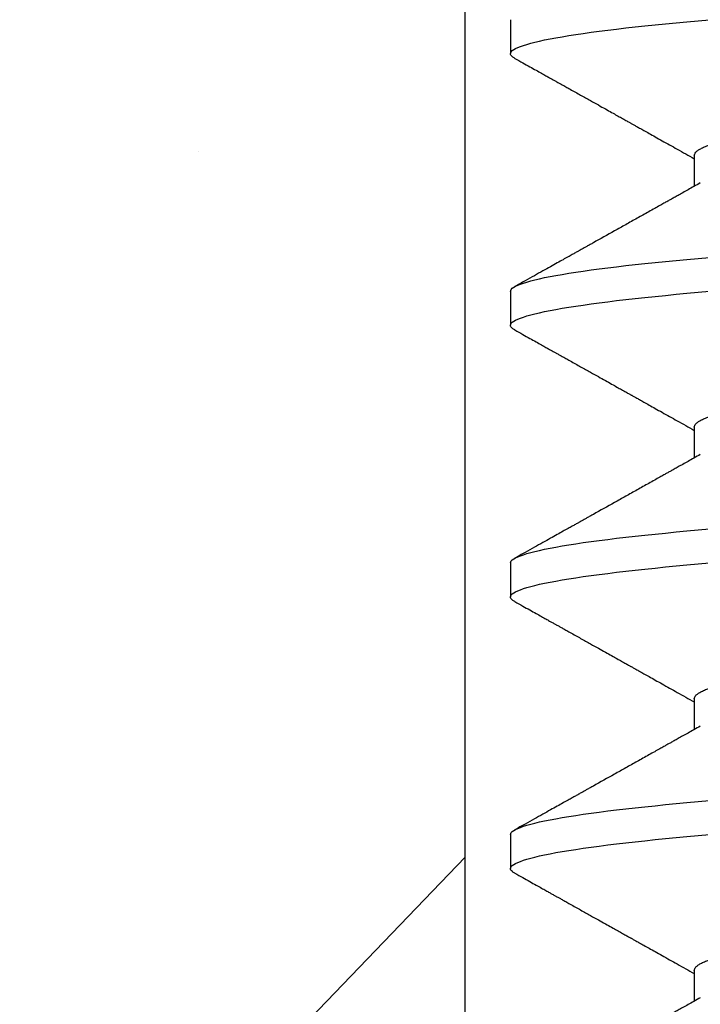
# Model space of a CAD drawing. Units: inches. Extents: x 146.1 to 170.3, y 0.4 to 17.2.
# Drawn here: x 151.9 to 152.1, y 11.7 to 11.9 of the extents above; entities that cross this region are included whole.
import ezdxf

# ---------------------------------------------------------------- set-up
doc = ezdxf.new("R2010")
doc.units = ezdxf.units.IN
doc.header["$MEASUREMENT"] = 0
for name, color, linetype in [('Hatch', 8, 'Continuous'), ('R-DETL-FAST', 3, 'Continuous'), ('Substrate', 2, 'Continuous')]:
    doc.layers.add(name, color=color, linetype=linetype)

# ---------------------------------------------------------------- blocks, each defined once
blk = doc.blocks.new('3-8 - 16 X 4 SS FHMS ANCHOR')
at = {"layer": 'R-DETL-FAST'}
for p, q in [((-0.1875, -1.25313), (-0.1875, -1.2625)), ((-0.13677, -1.29063), (-0.13677, -1.29912)), ((-0.1875, -1.32813), (-0.1875, -1.3375)), ((-0.13677, -1.36563), (-0.13677, -1.37412)), ((-0.1875, -1.40313), (-0.1875, -1.4125)), ((-0.13677, -1.44063), (-0.13677, -1.44912)), ((-0.1875, -1.47813), (-0.1875, -1.4875)), ((-0.13676, -1.51563), (-0.13676, -1.52412))]:
    blk.add_line(p, q, dxfattribs=at)
for points, knots in [([(-0.1875, -1.2625), (-0.1875, -1.26106), (-0.18275, -1.25944), (-0.16372, -1.25619), (-0.1495, -1.25457), (-0.11567, -1.25168), (-0.09473, -1.25006), (-0.04879, -1.24681), (-0.02392, -1.24519), (0.02391, -1.24231), (0.04878, -1.24069), (0.09472, -1.23744), (0.11567, -1.23582), (0.14949, -1.23293), (0.16371, -1.23131), (0.18274, -1.22806), (0.1875, -1.22644), (0.1875, -1.225)], [0, 0, 0, 0, 0.125, 0.125, 0.25, 0.25, 0.375, 0.375, 0.5, 0.5, 0.625, 0.625, 0.75, 0.75, 0.875, 0.875, 1, 1, 1, 1]), ([(-0.13677, -1.29063), (-0.13674, -1.29047), (-0.1367, -1.29017), (-0.13636, -1.2897), (-0.1358, -1.28922), (-0.13501, -1.28874), (-0.13398, -1.28824), (-0.13275, -1.28775), (-0.13133, -1.28727), (-0.12973, -1.28679), (-0.12793, -1.28631), (-0.12594, -1.28583), (-0.12375, -1.28535), (-0.12137, -1.28488), (-0.11881, -1.2844), (-0.11608, -1.28393), (-0.11317, -1.28346), (-0.11013, -1.283), (-0.10696, -1.28255), (-0.10368, -1.28211), (-0.10027, -1.28167), (-0.09664, -1.28124), (-0.09276, -1.28079), (-0.08862, -1.28032), (-0.08431, -1.27985), (-0.07983, -1.27936), (-0.0752, -1.27887), (-0.07051, -1.27838), (-0.06579, -1.2779), (-0.06105, -1.27742), (-0.0562, -1.27694), (-0.05127, -1.27646), (-0.04627, -1.27598), (-0.04119, -1.2755), (-0.03606, -1.27502), (-0.03089, -1.27455), (-0.02569, -1.27408), (-0.0205, -1.27362), (-0.01534, -1.27317), (-0.01021, -1.27273), (-0.0051, -1.2723), (0.00013, -1.27186), (0.0055, -1.27142), (0.01102, -1.27095), (0.01656, -1.27047), (0.0221, -1.26999), (0.02763, -1.26949), (0.03303, -1.269), (0.03829, -1.26852), (0.0434, -1.26804), (0.04845, -1.26756), (0.05342, -1.26708), (0.05831, -1.2666), (0.06311, -1.26613), (0.06781, -1.26565), (0.07239, -1.26518), (0.07684, -1.26471), (0.08114, -1.26425), (0.08527, -1.2638), (0.08924, -1.26336), (0.09305, -1.26292), (0.09682, -1.26249), (0.10054, -1.26204), (0.10421, -1.26157), (0.10773, -1.2611), (0.11109, -1.26061), (0.11428, -1.26012), (0.11722, -1.25963), (0.11994, -1.25915), (0.12242, -1.25867), (0.12471, -1.25819), (0.12682, -1.25771), (0.12873, -1.25723), (0.13044, -1.25675), (0.13195, -1.25627), (0.13326, -1.2558), (0.13432, -1.25536), (0.13485, -1.25507), (0.13509, -1.25494)], [0, 0, 0, 0, 0.0134448, 0.0269878, 0.0406189, 0.0543272, 0.0681018, 0.0819312, 0.0950101, 0.1081174, 0.121243, 0.1343765, 0.1475078, 0.1606267, 0.1737229, 0.1867864, 0.1998073, 0.2127758, 0.2254526, 0.238061, 0.2505927, 0.2630395, 0.2764843, 0.2900273, 0.3036583, 0.3173667, 0.3311412, 0.3449707, 0.3580496, 0.3711569, 0.3842825, 0.397416, 0.4105473, 0.4236662, 0.4367624, 0.4498259, 0.4628467, 0.4758152, 0.4884921, 0.5011005, 0.5136322, 0.526079, 0.5395238, 0.5530668, 0.5666978, 0.5804061, 0.5941807, 0.6080101, 0.6210891, 0.6341964, 0.6473219, 0.6604555, 0.6735868, 0.6867057, 0.6998019, 0.7128654, 0.7258862, 0.7388547, 0.7515315, 0.76414, 0.7766717, 0.7891184, 0.8025632, 0.8161063, 0.8297373, 0.8434456, 0.8572202, 0.8710496, 0.8841286, 0.8972359, 0.9103614, 0.923495, 0.9366263, 0.9497451, 0.9628414, 0.9759049, 0.9889257, 1, 1, 1, 1]), ([(-0.18631, -1.26381), (-0.18632, -1.2638), (-0.18663, -1.26365), (-0.187, -1.26336), (-0.18743, -1.26293), (-0.18748, -1.26264), (-0.1875, -1.2625)], [0, 0, 0, 0, 0.004619, 0.338503, 0.670368, 1, 1, 1, 1]), ([(-0.18631, -1.2638), (-0.18558, -1.26421), (-0.1842, -1.26498), (-0.18224, -1.26607), (-0.18053, -1.26703), (-0.17905, -1.26786), (-0.1778, -1.26855), (-0.17682, -1.2691), (-0.17608, -1.26952), (-0.17556, -1.2698), (-0.17519, -1.27001), (-0.17484, -1.27021), (-0.17436, -1.27048), (-0.17367, -1.27086), (-0.17275, -1.27137), (-0.17161, -1.27201), (-0.17028, -1.27275), (-0.16886, -1.27355), (-0.16746, -1.27433), (-0.16612, -1.27508), (-0.16455, -1.27595), (-0.1628, -1.27693), (-0.16092, -1.27798), (-0.15927, -1.27891), (-0.15784, -1.2797), (-0.15675, -1.28031), (-0.15596, -1.28075), (-0.15542, -1.28106), (-0.15497, -1.28131), (-0.15461, -1.28151), (-0.15431, -1.28168), (-0.154, -1.28185), (-0.15352, -1.28212), (-0.15281, -1.28252), (-0.15182, -1.28307), (-0.15061, -1.28375), (-0.14916, -1.28456), (-0.14748, -1.2855), (-0.14559, -1.28656), (-0.14357, -1.28769), (-0.14061, -1.28935), (-0.13834, -1.29063), (-0.13677, -1.29151)], [0, 0, 0, 0, 0.044174, 0.083555, 0.118145, 0.147947, 0.172959, 0.193183, 0.207471, 0.217768, 0.224117, 0.2303, 0.238765, 0.253299, 0.271745, 0.294099, 0.322383, 0.351976, 0.380218, 0.407113, 0.432667, 0.474979, 0.513063, 0.546699, 0.575575, 0.59971, 0.612433, 0.623325, 0.632408, 0.639726, 0.645359, 0.651305, 0.659604, 0.674943, 0.694878, 0.719429, 0.74861, 0.782425, 0.820879, 0.862835, 0.904652, 1, 1, 1, 1]), ([(-0.1875, -1.32813), (-0.1875, -1.32668), (-0.18275, -1.32506), (-0.16372, -1.32181), (-0.1495, -1.32019), (-0.11567, -1.31731), (-0.09473, -1.31569), (-0.04879, -1.31244), (-0.02392, -1.31082), (0.02391, -1.30793), (0.04878, -1.30631), (0.09472, -1.30306), (0.11567, -1.30144), (0.14949, -1.29856), (0.16371, -1.29694), (0.18274, -1.29369), (0.1875, -1.29207), (0.1875, -1.29063)], [0, 0, 0, 0, 0.125, 0.125, 0.25, 0.25, 0.375, 0.375, 0.5, 0.5, 0.625, 0.625, 0.75, 0.75, 0.875, 0.875, 1, 1, 1, 1]), ([(-0.13511, -1.29819), (-0.1357, -1.29852), (-0.13683, -1.29915), (-0.13844, -1.30006), (-0.13989, -1.30087), (-0.14117, -1.30159), (-0.14228, -1.30221), (-0.14322, -1.30274), (-0.144, -1.30317), (-0.14462, -1.30352), (-0.14537, -1.30394), (-0.14637, -1.3045), (-0.14777, -1.30528), (-0.14985, -1.30645), (-0.15252, -1.30794), (-0.15568, -1.30971), (-0.15971, -1.31197), (-0.16299, -1.3138), (-0.16553, -1.31522), (-0.16638, -1.31569), (-0.16713, -1.31611), (-0.16774, -1.31645), (-0.16818, -1.3167), (-0.16849, -1.31687), (-0.16877, -1.31703), (-0.16914, -1.31724), (-0.16973, -1.31757), (-0.17057, -1.31804), (-0.1717, -1.31867), (-0.17307, -1.31943), (-0.17469, -1.32033), (-0.17654, -1.32137), (-0.17864, -1.32254), (-0.18098, -1.32385), (-0.18357, -1.32529), (-0.18537, -1.3263), (-0.18631, -1.32682)], [0, 0, 0, 0, 0.034736, 0.066243, 0.094519, 0.119562, 0.14137, 0.15964, 0.174788, 0.186812, 0.195906, 0.218592, 0.245848, 0.277675, 0.340439, 0.40229, 0.463005, 0.576742, 0.594406, 0.611658, 0.626409, 0.638316, 0.647379, 0.652089, 0.656723, 0.663947, 0.67383, 0.691145, 0.713189, 0.739961, 0.771465, 0.807701, 0.84867, 0.894375, 0.944817, 1, 1, 1, 1]), ([(-0.1875, -1.3375), (-0.1875, -1.33606), (-0.18275, -1.33444), (-0.16372, -1.33119), (-0.1495, -1.32957), (-0.11567, -1.32668), (-0.09473, -1.32506), (-0.04879, -1.32181), (-0.02392, -1.32019), (0.02391, -1.31731), (0.04878, -1.31569), (0.09472, -1.31244), (0.11567, -1.31082), (0.14949, -1.30793), (0.16371, -1.30631), (0.18274, -1.30306), (0.1875, -1.30144), (0.1875, -1.3)], [0, 0, 0, 0, 0.125, 0.125, 0.25, 0.25, 0.375, 0.375, 0.5, 0.5, 0.625, 0.625, 0.75, 0.75, 0.875, 0.875, 1, 1, 1, 1]), ([(-0.13677, -1.36563), (-0.13674, -1.36547), (-0.1367, -1.36517), (-0.13635, -1.3647), (-0.1358, -1.36422), (-0.13501, -1.36374), (-0.13398, -1.36324), (-0.13275, -1.36275), (-0.13133, -1.36227), (-0.12973, -1.36179), (-0.12793, -1.36131), (-0.12594, -1.36083), (-0.12375, -1.36035), (-0.12137, -1.35988), (-0.11881, -1.3594), (-0.11608, -1.35893), (-0.11317, -1.35846), (-0.11013, -1.358), (-0.10696, -1.35755), (-0.10368, -1.35711), (-0.10027, -1.35667), (-0.09664, -1.35624), (-0.09276, -1.35579), (-0.08862, -1.35532), (-0.08431, -1.35485), (-0.07983, -1.35436), (-0.0752, -1.35387), (-0.07051, -1.35338), (-0.06579, -1.3529), (-0.06105, -1.35242), (-0.0562, -1.35194), (-0.05127, -1.35146), (-0.04627, -1.35098), (-0.04119, -1.3505), (-0.03606, -1.35002), (-0.03089, -1.34955), (-0.02569, -1.34908), (-0.0205, -1.34862), (-0.01534, -1.34817), (-0.01021, -1.34773), (-0.0051, -1.3473), (0.00013, -1.34686), (0.0055, -1.34642), (0.01102, -1.34595), (0.01656, -1.34547), (0.0221, -1.34499), (0.02763, -1.34449), (0.03303, -1.344), (0.03829, -1.34352), (0.0434, -1.34304), (0.04845, -1.34256), (0.05342, -1.34208), (0.05831, -1.3416), (0.06311, -1.34113), (0.06781, -1.34065), (0.07239, -1.34018), (0.07684, -1.33971), (0.08114, -1.33925), (0.08527, -1.3388), (0.08924, -1.33836), (0.09305, -1.33792), (0.09682, -1.33749), (0.10054, -1.33704), (0.10421, -1.33657), (0.10773, -1.3361), (0.11109, -1.33561), (0.11428, -1.33512), (0.11722, -1.33463), (0.11994, -1.33415), (0.12242, -1.33367), (0.12471, -1.33319), (0.12682, -1.33271), (0.12873, -1.33223), (0.13044, -1.33175), (0.13195, -1.33127), (0.13326, -1.3308), (0.13432, -1.33036), (0.13485, -1.33007), (0.13509, -1.32994)], [0, 0, 0, 0, 0.0134448, 0.0269878, 0.0406189, 0.0543272, 0.0681018, 0.0819312, 0.0950101, 0.1081174, 0.121243, 0.1343765, 0.1475078, 0.1606267, 0.1737229, 0.1867864, 0.1998073, 0.2127758, 0.2254526, 0.238061, 0.2505927, 0.2630395, 0.2764843, 0.2900273, 0.3036583, 0.3173667, 0.3311412, 0.3449707, 0.3580496, 0.3711569, 0.3842825, 0.397416, 0.4105473, 0.4236662, 0.4367624, 0.4498259, 0.4628467, 0.4758152, 0.4884921, 0.5011005, 0.5136322, 0.526079, 0.5395238, 0.5530668, 0.5666978, 0.5804061, 0.5941807, 0.6080101, 0.6210891, 0.6341964, 0.6473219, 0.6604555, 0.6735868, 0.6867057, 0.6998019, 0.7128654, 0.7258862, 0.7388547, 0.7515315, 0.76414, 0.7766717, 0.7891184, 0.8025632, 0.8161063, 0.8297373, 0.8434456, 0.8572202, 0.8710496, 0.8841286, 0.8972359, 0.9103614, 0.923495, 0.9366263, 0.9497451, 0.9628414, 0.9759049, 0.9889257, 1, 1, 1, 1]), ([(-0.18631, -1.33881), (-0.18632, -1.3388), (-0.18663, -1.33865), (-0.187, -1.33836), (-0.18743, -1.33793), (-0.18748, -1.33764), (-0.1875, -1.3375)], [0, 0, 0, 0, 0.004619, 0.338503, 0.670368, 1, 1, 1, 1]), ([(-0.18631, -1.3388), (-0.18558, -1.33921), (-0.1842, -1.33998), (-0.18224, -1.34107), (-0.18052, -1.34203), (-0.17905, -1.34286), (-0.1778, -1.34355), (-0.17682, -1.3441), (-0.17608, -1.34452), (-0.17556, -1.3448), (-0.17519, -1.34501), (-0.17484, -1.34521), (-0.17436, -1.34548), (-0.17367, -1.34586), (-0.17275, -1.34637), (-0.17161, -1.34701), (-0.17028, -1.34775), (-0.16886, -1.34855), (-0.16746, -1.34933), (-0.16612, -1.35008), (-0.16455, -1.35095), (-0.1628, -1.35193), (-0.16092, -1.35298), (-0.15927, -1.35391), (-0.15784, -1.3547), (-0.15675, -1.35531), (-0.15596, -1.35575), (-0.15542, -1.35606), (-0.15497, -1.35631), (-0.15461, -1.35651), (-0.15431, -1.35668), (-0.154, -1.35685), (-0.15352, -1.35712), (-0.15281, -1.35752), (-0.15182, -1.35807), (-0.15061, -1.35875), (-0.14916, -1.35956), (-0.14748, -1.3605), (-0.14559, -1.36156), (-0.14357, -1.36269), (-0.14061, -1.36435), (-0.13834, -1.36563), (-0.13677, -1.36651)], [0, 0, 0, 0, 0.044174, 0.083555, 0.118145, 0.147947, 0.172959, 0.193183, 0.207471, 0.217768, 0.224117, 0.2303, 0.238765, 0.253299, 0.271745, 0.294099, 0.322383, 0.351976, 0.380218, 0.407113, 0.432667, 0.474979, 0.513063, 0.546699, 0.575575, 0.59971, 0.612433, 0.623325, 0.632408, 0.639726, 0.645359, 0.651305, 0.659604, 0.674943, 0.694878, 0.719429, 0.74861, 0.782425, 0.820879, 0.862835, 0.904652, 1, 1, 1, 1]), ([(-0.1875, -1.40313), (-0.1875, -1.40168), (-0.18275, -1.40006), (-0.16372, -1.39681), (-0.1495, -1.39519), (-0.11567, -1.39231), (-0.09473, -1.39069), (-0.04879, -1.38744), (-0.02392, -1.38582), (0.02391, -1.38293), (0.04878, -1.38131), (0.09472, -1.37806), (0.11567, -1.37644), (0.14949, -1.37356), (0.16371, -1.37194), (0.18274, -1.36869), (0.1875, -1.36707), (0.1875, -1.36563)], [0, 0, 0, 0, 0.125, 0.125, 0.25, 0.25, 0.375, 0.375, 0.5, 0.5, 0.625, 0.625, 0.75, 0.75, 0.875, 0.875, 1, 1, 1, 1]), ([(-0.1875, -1.4125), (-0.1875, -1.41106), (-0.18275, -1.40944), (-0.16372, -1.40619), (-0.1495, -1.40457), (-0.11567, -1.40168), (-0.09473, -1.40006), (-0.04879, -1.39681), (-0.02392, -1.39519), (0.02391, -1.39231), (0.04878, -1.39069), (0.09472, -1.38744), (0.11567, -1.38582), (0.14949, -1.38293), (0.16371, -1.38131), (0.18274, -1.37806), (0.1875, -1.37644), (0.1875, -1.375)], [0, 0, 0, 0, 0.125, 0.125, 0.25, 0.25, 0.375, 0.375, 0.5, 0.5, 0.625, 0.625, 0.75, 0.75, 0.875, 0.875, 1, 1, 1, 1]), ([(-0.13511, -1.37319), (-0.1357, -1.37352), (-0.13683, -1.37415), (-0.13844, -1.37506), (-0.13989, -1.37587), (-0.14117, -1.37659), (-0.14228, -1.37721), (-0.14322, -1.37774), (-0.144, -1.37817), (-0.14462, -1.37852), (-0.14537, -1.37894), (-0.14637, -1.3795), (-0.14777, -1.38028), (-0.14985, -1.38145), (-0.15252, -1.38294), (-0.15568, -1.38471), (-0.15971, -1.38697), (-0.16299, -1.3888), (-0.16553, -1.39022), (-0.16638, -1.39069), (-0.16713, -1.39111), (-0.16774, -1.39145), (-0.16818, -1.3917), (-0.16849, -1.39187), (-0.16877, -1.39203), (-0.16914, -1.39224), (-0.16973, -1.39257), (-0.17057, -1.39304), (-0.1717, -1.39367), (-0.17307, -1.39443), (-0.17469, -1.39533), (-0.17654, -1.39637), (-0.17864, -1.39754), (-0.18098, -1.39885), (-0.18357, -1.40029), (-0.18537, -1.4013), (-0.18631, -1.40182)], [0, 0, 0, 0, 0.034736, 0.066243, 0.094519, 0.119562, 0.14137, 0.15964, 0.174788, 0.186812, 0.195906, 0.218592, 0.245848, 0.277675, 0.340439, 0.40229, 0.463005, 0.576742, 0.594406, 0.611658, 0.626409, 0.638316, 0.647379, 0.652089, 0.656723, 0.663947, 0.67383, 0.691145, 0.713189, 0.739961, 0.771465, 0.807701, 0.84867, 0.894375, 0.944817, 1, 1, 1, 1]), ([(-0.13677, -1.44063), (-0.13674, -1.44047), (-0.1367, -1.44017), (-0.13635, -1.4397), (-0.1358, -1.43922), (-0.13501, -1.43874), (-0.13398, -1.43824), (-0.13275, -1.43775), (-0.13133, -1.43727), (-0.12973, -1.43679), (-0.12793, -1.43631), (-0.12594, -1.43583), (-0.12375, -1.43535), (-0.12137, -1.43488), (-0.11881, -1.4344), (-0.11608, -1.43393), (-0.11317, -1.43346), (-0.11013, -1.433), (-0.10696, -1.43255), (-0.10368, -1.43211), (-0.10027, -1.43167), (-0.09664, -1.43124), (-0.09276, -1.43079), (-0.08862, -1.43032), (-0.08431, -1.42985), (-0.07983, -1.42936), (-0.0752, -1.42887), (-0.07051, -1.42838), (-0.06579, -1.4279), (-0.06105, -1.42742), (-0.0562, -1.42694), (-0.05127, -1.42646), (-0.04627, -1.42598), (-0.04119, -1.4255), (-0.03606, -1.42502), (-0.03089, -1.42455), (-0.02569, -1.42408), (-0.0205, -1.42362), (-0.01534, -1.42317), (-0.01021, -1.42273), (-0.0051, -1.4223), (0.00013, -1.42186), (0.0055, -1.42142), (0.01102, -1.42095), (0.01656, -1.42047), (0.0221, -1.41999), (0.02763, -1.41949), (0.03303, -1.419), (0.03829, -1.41852), (0.0434, -1.41804), (0.04845, -1.41756), (0.05342, -1.41708), (0.05831, -1.4166), (0.06311, -1.41613), (0.06781, -1.41565), (0.07239, -1.41518), (0.07684, -1.41471), (0.08114, -1.41425), (0.08527, -1.4138), (0.08924, -1.41336), (0.09305, -1.41292), (0.09682, -1.41249), (0.10054, -1.41204), (0.10421, -1.41157), (0.10773, -1.4111), (0.11109, -1.41061), (0.11428, -1.41012), (0.11722, -1.40963), (0.11994, -1.40915), (0.12242, -1.40867), (0.12471, -1.40819), (0.12682, -1.40771), (0.12873, -1.40723), (0.13044, -1.40675), (0.13196, -1.40627), (0.13326, -1.4058), (0.13432, -1.40536), (0.13485, -1.40507), (0.13509, -1.40494)], [0, 0, 0, 0, 0.0134448, 0.0269878, 0.0406189, 0.0543272, 0.0681018, 0.0819312, 0.0950101, 0.1081174, 0.121243, 0.1343765, 0.1475078, 0.1606267, 0.1737229, 0.1867864, 0.1998073, 0.2127758, 0.2254526, 0.238061, 0.2505927, 0.2630395, 0.2764843, 0.2900273, 0.3036583, 0.3173667, 0.3311412, 0.3449707, 0.3580496, 0.3711569, 0.3842825, 0.397416, 0.4105473, 0.4236662, 0.4367624, 0.4498259, 0.4628467, 0.4758152, 0.4884921, 0.5011005, 0.5136322, 0.526079, 0.5395238, 0.5530668, 0.5666978, 0.5804061, 0.5941807, 0.6080101, 0.6210891, 0.6341964, 0.6473219, 0.6604555, 0.6735868, 0.6867057, 0.6998019, 0.7128654, 0.7258862, 0.7388547, 0.7515315, 0.76414, 0.7766717, 0.7891184, 0.8025632, 0.8161063, 0.8297373, 0.8434456, 0.8572202, 0.8710496, 0.8841286, 0.8972359, 0.9103614, 0.923495, 0.9366263, 0.9497451, 0.9628414, 0.9759049, 0.9889257, 1, 1, 1, 1]), ([(-0.18631, -1.41381), (-0.18632, -1.4138), (-0.18663, -1.41365), (-0.187, -1.41336), (-0.18743, -1.41293), (-0.18748, -1.41264), (-0.1875, -1.4125)], [0, 0, 0, 0, 0.004619, 0.338503, 0.670368, 1, 1, 1, 1]), ([(-0.18631, -1.4138), (-0.18558, -1.41421), (-0.1842, -1.41498), (-0.18224, -1.41607), (-0.18052, -1.41703), (-0.17904, -1.41786), (-0.1778, -1.41855), (-0.17682, -1.4191), (-0.17608, -1.41952), (-0.17556, -1.4198), (-0.17519, -1.42001), (-0.17484, -1.42021), (-0.17436, -1.42048), (-0.17367, -1.42086), (-0.17275, -1.42137), (-0.17161, -1.42201), (-0.17028, -1.42275), (-0.16886, -1.42355), (-0.16746, -1.42433), (-0.16612, -1.42508), (-0.16455, -1.42595), (-0.1628, -1.42693), (-0.16092, -1.42798), (-0.15927, -1.42891), (-0.15784, -1.4297), (-0.15675, -1.43031), (-0.15596, -1.43075), (-0.15542, -1.43106), (-0.15497, -1.43131), (-0.15461, -1.43151), (-0.15431, -1.43168), (-0.154, -1.43185), (-0.15352, -1.43212), (-0.15281, -1.43252), (-0.15182, -1.43307), (-0.15061, -1.43375), (-0.14916, -1.43456), (-0.14748, -1.4355), (-0.14559, -1.43656), (-0.14357, -1.43769), (-0.14061, -1.43935), (-0.13834, -1.44063), (-0.13677, -1.44151)], [0, 0, 0, 0, 0.044174, 0.083555, 0.118145, 0.147947, 0.172959, 0.193183, 0.207471, 0.217768, 0.224117, 0.2303, 0.238765, 0.253299, 0.271745, 0.294099, 0.322383, 0.351976, 0.380218, 0.407113, 0.432667, 0.474979, 0.513063, 0.546699, 0.575575, 0.59971, 0.612433, 0.623325, 0.632408, 0.639726, 0.645359, 0.651305, 0.659604, 0.674943, 0.694878, 0.719429, 0.74861, 0.782425, 0.820879, 0.862835, 0.904652, 1, 1, 1, 1]), ([(-0.1875, -1.47813), (-0.1875, -1.47668), (-0.18275, -1.47506), (-0.16372, -1.47181), (-0.1495, -1.47019), (-0.11567, -1.46731), (-0.09473, -1.46569), (-0.04879, -1.46244), (-0.02392, -1.46082), (0.02391, -1.45793), (0.04878, -1.45631), (0.09472, -1.45306), (0.11567, -1.45144), (0.14949, -1.44856), (0.16371, -1.44694), (0.18274, -1.44369), (0.1875, -1.44207), (0.1875, -1.44063)], [0, 0, 0, 0, 0.125, 0.125, 0.25, 0.25, 0.375, 0.375, 0.5, 0.5, 0.625, 0.625, 0.75, 0.75, 0.875, 0.875, 1, 1, 1, 1]), ([(-0.13511, -1.44819), (-0.1357, -1.44852), (-0.13683, -1.44915), (-0.13844, -1.45006), (-0.13989, -1.45087), (-0.14117, -1.45159), (-0.14228, -1.45221), (-0.14322, -1.45274), (-0.144, -1.45317), (-0.14462, -1.45352), (-0.14537, -1.45394), (-0.14637, -1.4545), (-0.14777, -1.45528), (-0.14985, -1.45645), (-0.15252, -1.45794), (-0.15568, -1.45971), (-0.15971, -1.46197), (-0.16299, -1.4638), (-0.16553, -1.46522), (-0.16638, -1.46569), (-0.16713, -1.46611), (-0.16774, -1.46645), (-0.16818, -1.4667), (-0.16849, -1.46687), (-0.16877, -1.46703), (-0.16914, -1.46724), (-0.16973, -1.46757), (-0.17057, -1.46804), (-0.1717, -1.46867), (-0.17307, -1.46943), (-0.17469, -1.47033), (-0.17654, -1.47137), (-0.17864, -1.47254), (-0.18098, -1.47385), (-0.18357, -1.47529), (-0.18537, -1.4763), (-0.18631, -1.47682)], [0, 0, 0, 0, 0.034736, 0.066243, 0.094519, 0.119562, 0.14137, 0.15964, 0.174788, 0.186812, 0.195906, 0.218592, 0.245848, 0.277675, 0.340439, 0.40229, 0.463005, 0.576742, 0.594406, 0.611658, 0.626409, 0.638316, 0.647379, 0.652089, 0.656723, 0.663947, 0.67383, 0.691145, 0.713189, 0.739961, 0.771465, 0.807701, 0.84867, 0.894375, 0.944817, 1, 1, 1, 1]), ([(-0.1875, -1.4875), (-0.1875, -1.48606), (-0.18275, -1.48444), (-0.16372, -1.48119), (-0.1495, -1.47957), (-0.11567, -1.47668), (-0.09473, -1.47506), (-0.04879, -1.47181), (-0.02392, -1.47019), (0.02391, -1.46731), (0.04878, -1.46569), (0.09472, -1.46244), (0.11567, -1.46082), (0.14949, -1.45793), (0.16371, -1.45631), (0.18274, -1.45306), (0.1875, -1.45144), (0.1875, -1.45)], [0, 0, 0, 0, 0.125, 0.125, 0.25, 0.25, 0.375, 0.375, 0.5, 0.5, 0.625, 0.625, 0.75, 0.75, 0.875, 0.875, 1, 1, 1, 1]), ([(-0.13677, -1.51563), (-0.13674, -1.51547), (-0.1367, -1.51517), (-0.13635, -1.5147), (-0.1358, -1.51422), (-0.13501, -1.51374), (-0.13398, -1.51324), (-0.13275, -1.51275), (-0.13133, -1.51227), (-0.12973, -1.51179), (-0.12793, -1.51131), (-0.12594, -1.51083), (-0.12375, -1.51035), (-0.12137, -1.50987), (-0.11881, -1.5094), (-0.11608, -1.50893), (-0.11317, -1.50846), (-0.11013, -1.508), (-0.10696, -1.50755), (-0.10368, -1.50711), (-0.10027, -1.50667), (-0.09664, -1.50624), (-0.09276, -1.50579), (-0.08862, -1.50532), (-0.08431, -1.50485), (-0.07983, -1.50436), (-0.0752, -1.50387), (-0.07051, -1.50338), (-0.06579, -1.5029), (-0.06105, -1.50242), (-0.0562, -1.50194), (-0.05127, -1.50146), (-0.04627, -1.50098), (-0.04119, -1.5005), (-0.03606, -1.50002), (-0.03089, -1.49955), (-0.02569, -1.49908), (-0.0205, -1.49862), (-0.01534, -1.49817), (-0.01021, -1.49773), (-0.0051, -1.4973), (0.00013, -1.49686), (0.0055, -1.49642), (0.01102, -1.49595), (0.01656, -1.49547), (0.0221, -1.49499), (0.02763, -1.49449), (0.03303, -1.494), (0.03829, -1.49352), (0.0434, -1.49304), (0.04845, -1.49256), (0.05342, -1.49208), (0.05831, -1.4916), (0.06311, -1.49112), (0.06781, -1.49065), (0.07239, -1.49018), (0.07684, -1.48971), (0.08114, -1.48925), (0.08527, -1.4888), (0.08924, -1.48836), (0.09305, -1.48792), (0.09682, -1.48749), (0.10054, -1.48704), (0.10421, -1.48657), (0.10773, -1.4861), (0.11109, -1.48561), (0.11428, -1.48512), (0.11722, -1.48463), (0.11994, -1.48415), (0.12242, -1.48367), (0.12471, -1.48319), (0.12682, -1.48271), (0.12873, -1.48223), (0.13044, -1.48175), (0.13196, -1.48127), (0.13326, -1.4808), (0.13432, -1.48036), (0.13485, -1.48007), (0.13509, -1.47994)], [0, 0, 0, 0, 0.0134448, 0.0269878, 0.0406189, 0.0543272, 0.0681018, 0.0819312, 0.0950101, 0.1081174, 0.121243, 0.1343765, 0.1475078, 0.1606267, 0.1737229, 0.1867864, 0.1998073, 0.2127758, 0.2254526, 0.238061, 0.2505927, 0.2630395, 0.2764843, 0.2900273, 0.3036583, 0.3173667, 0.3311412, 0.3449707, 0.3580496, 0.3711569, 0.3842825, 0.397416, 0.4105473, 0.4236662, 0.4367624, 0.4498259, 0.4628467, 0.4758152, 0.4884921, 0.5011005, 0.5136322, 0.526079, 0.5395238, 0.5530668, 0.5666978, 0.5804061, 0.5941807, 0.6080101, 0.6210891, 0.6341964, 0.6473219, 0.6604555, 0.6735868, 0.6867057, 0.6998019, 0.7128654, 0.7258862, 0.7388547, 0.7515315, 0.76414, 0.7766717, 0.7891184, 0.8025632, 0.8161063, 0.8297373, 0.8434456, 0.8572202, 0.8710496, 0.8841286, 0.8972359, 0.9103614, 0.923495, 0.9366263, 0.9497451, 0.9628414, 0.9759049, 0.9889257, 1, 1, 1, 1]), ([(-0.18631, -1.48881), (-0.18632, -1.4888), (-0.18663, -1.48865), (-0.187, -1.48836), (-0.18743, -1.48793), (-0.18748, -1.48764), (-0.1875, -1.4875)], [0, 0, 0, 0, 0.004619, 0.338503, 0.670368, 1, 1, 1, 1]), ([(-0.18631, -1.4888), (-0.18558, -1.48921), (-0.1842, -1.48998), (-0.18224, -1.49107), (-0.18052, -1.49203), (-0.17904, -1.49286), (-0.1778, -1.49355), (-0.17682, -1.4941), (-0.17608, -1.49452), (-0.17556, -1.4948), (-0.17519, -1.49501), (-0.17484, -1.49521), (-0.17436, -1.49548), (-0.17367, -1.49586), (-0.17275, -1.49637), (-0.17161, -1.49701), (-0.17028, -1.49775), (-0.16886, -1.49855), (-0.16746, -1.49933), (-0.16612, -1.50008), (-0.16455, -1.50095), (-0.1628, -1.50193), (-0.16092, -1.50298), (-0.15927, -1.50391), (-0.15784, -1.5047), (-0.15675, -1.50531), (-0.15596, -1.50575), (-0.15542, -1.50606), (-0.15497, -1.50631), (-0.15461, -1.50651), (-0.15431, -1.50668), (-0.154, -1.50685), (-0.15352, -1.50712), (-0.15281, -1.50752), (-0.15182, -1.50807), (-0.15061, -1.50875), (-0.14916, -1.50956), (-0.14748, -1.5105), (-0.14559, -1.51156), (-0.14357, -1.51269), (-0.14061, -1.51435), (-0.13834, -1.51563), (-0.13677, -1.51651)], [0, 0, 0, 0, 0.044174, 0.083555, 0.118145, 0.147947, 0.172959, 0.193183, 0.207471, 0.217768, 0.224117, 0.2303, 0.238765, 0.253299, 0.271745, 0.294099, 0.322383, 0.351976, 0.380218, 0.407113, 0.432667, 0.474979, 0.513063, 0.546699, 0.575575, 0.59971, 0.612433, 0.623325, 0.632408, 0.639726, 0.645359, 0.651305, 0.659604, 0.674943, 0.694878, 0.719429, 0.74861, 0.782425, 0.820879, 0.862835, 0.904652, 1, 1, 1, 1]), ([(-0.1875, -1.55313), (-0.1875, -1.55168), (-0.18275, -1.55006), (-0.16372, -1.54681), (-0.1495, -1.54519), (-0.11567, -1.54231), (-0.09473, -1.54069), (-0.04879, -1.53744), (-0.02392, -1.53582), (0.02391, -1.53293), (0.04878, -1.53131), (0.09472, -1.52806), (0.11567, -1.52644), (0.14949, -1.52356), (0.16371, -1.52194), (0.18274, -1.51869), (0.1875, -1.51707), (0.1875, -1.51563)], [0, 0, 0, 0, 0.125, 0.125, 0.25, 0.25, 0.375, 0.375, 0.5, 0.5, 0.625, 0.625, 0.75, 0.75, 0.875, 0.875, 1, 1, 1, 1]), ([(-0.13511, -1.52319), (-0.1357, -1.52352), (-0.13683, -1.52415), (-0.13844, -1.52506), (-0.13989, -1.52587), (-0.14117, -1.52659), (-0.14228, -1.52721), (-0.14322, -1.52774), (-0.144, -1.52817), (-0.14462, -1.52852), (-0.14537, -1.52894), (-0.14637, -1.5295), (-0.14777, -1.53028), (-0.14985, -1.53145), (-0.15252, -1.53294), (-0.15568, -1.53471), (-0.15971, -1.53697), (-0.16299, -1.5388), (-0.16553, -1.54022), (-0.16638, -1.54069), (-0.16713, -1.54111), (-0.16774, -1.54145), (-0.16818, -1.5417), (-0.16849, -1.54187), (-0.16877, -1.54203), (-0.16914, -1.54224), (-0.16973, -1.54257), (-0.17057, -1.54304), (-0.1717, -1.54367), (-0.17307, -1.54443), (-0.17469, -1.54533), (-0.17654, -1.54637), (-0.17864, -1.54754), (-0.18098, -1.54885), (-0.18357, -1.55029), (-0.18537, -1.5513), (-0.18631, -1.55182)], [0, 0, 0, 0, 0.034736, 0.066243, 0.094519, 0.119562, 0.14137, 0.15964, 0.174788, 0.186812, 0.195906, 0.218592, 0.245848, 0.277675, 0.340439, 0.40229, 0.463005, 0.576742, 0.594406, 0.611658, 0.626409, 0.638316, 0.647379, 0.652089, 0.656723, 0.663947, 0.67383, 0.691145, 0.713189, 0.739961, 0.771465, 0.807701, 0.84867, 0.894375, 0.944817, 1, 1, 1, 1])]:
    blk.add_open_spline(points, degree=3, knots=knots, dxfattribs=at)
at = {"layer": 'Substrate'}
blk.add_line((-0.2, -4.1675), (-0.2, -0.46905), dxfattribs=at)

msp = doc.modelspace()

# ---------------------------------------------------------------- hatches: boundary and pattern name
at = {"layer": 'Hatch'}
h = msp.add_hatch(dxfattribs=at)
h.set_pattern_fill('AR-CONC', color=256, scale=0.125)
h.set_pattern_definition([(50, (0, 0), (0.8965752, -0.07844), [0.09375, -1.03125]), (355, (0, 0), (-0.173439, 0.94024), [0.075, -0.825]), (100.45144, (0.0747, -0.0065), (0.723136, 0.8618), [0.079675, -0.8764276]), (46.1842, (0, 0.25), (1.334052, -0.206899), [0.140625, -1.546875]), (96.6356, (0.1112, 0.2328), (1.168327, 1.217648), [0.119513, -1.314642]), (351.1842, (0, 0.25), (1.168327, 1.217648), [0.1125, -1.2375]), (21, (0.125, 0.1875), (0.7461338, -0.5032736), [0.09375, -1.03125]), (326, (0.125, 0.1875), (0.304144, 0.9064376), [0.075, -0.825]), (71.45144, (0.1872, 0.1456), (1.050278, 0.403164), [0.079675, -0.8764276]), (37.5, (0, 0), (0.0151998, 0.4161173), [0, -0.815, 0, -0.8375, 0, -0.828125]), (7.5, (0, 0), (0.3288369, 0.4930146), [0, -0.4775, 0, -0.79625, 0, -0.315625]), (327.5, (-0.27875, 0), (0.66727805, -0.0281936), [0, -0.3125, 0, -0.975, 0, -1.29375]), (317.5, (-0.40375, 0), (0.7289827, 0.1251312), [0, -0.40625, 0, -0.6475, 0, -0.91875])])
h.paths.add_polyline_path([(151.99458, 12.72765), (146.24449, 12.72765), (146.24449, 10.40276), (146.24449, 10.41182), (146.19543, 8.09598), (154.97949, 8.09598), (154.97949, 12.72765), (152.39478, 12.72765), (152.39478, 8.94514), (151.99458, 8.94514)])

# ---------------------------------------------------------------- block references
at = {"layer": 'Substrate'}
msp.add_blockref('3-8 - 16 X 4 SS FHMS ANCHOR', (152.19458, 13.1967), dxfattribs=at)

doc.saveas('drawing.dxf')
